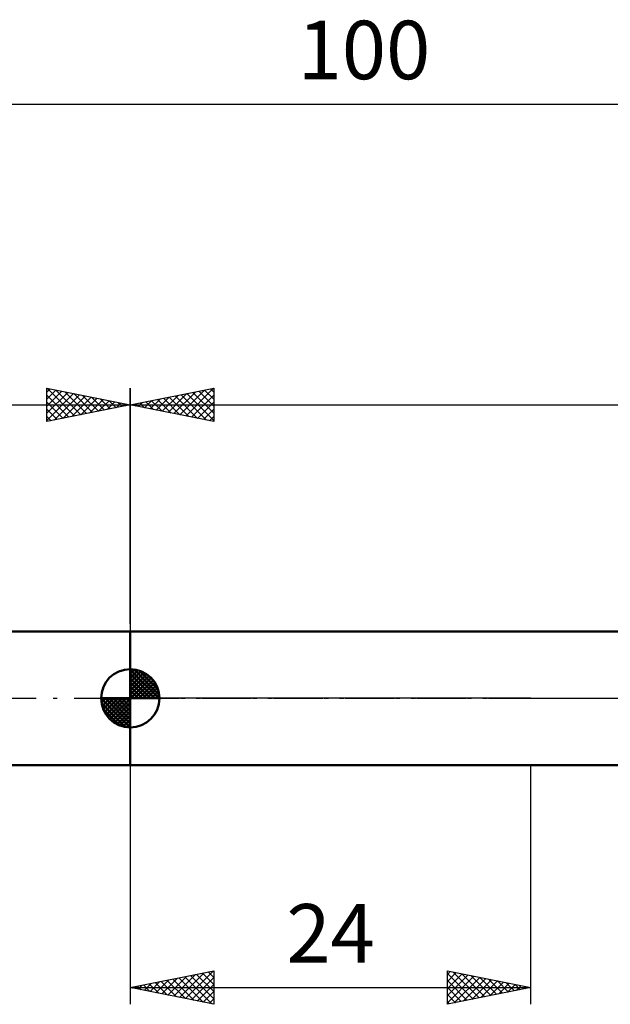
# Model space of a CAD drawing. Units: millimetres. Extents: x -27 to 136, y -33 to 51.
# Drawn here: x 29 to 65, y -18 to 41 of the extents above; entities that cross this region are included whole.
import ezdxf
from ezdxf.enums import TextEntityAlignment as Align

# ---------------------------------------------------------------- set-up
doc = ezdxf.new("R2010")
doc.units = ezdxf.units.MM
doc.header["$LTSCALE"] = 5.05
doc.linetypes.add('LONGDASH_DASH', pattern=[0.85, 0.4, -0.2, 0.05, -0.2])
for name, color, linetype in [('1', 4, 'CONTINUOUS'), ('2', 7, 'CONTINUOUS'), ('4', 2, 'LONGDASH_DASH'), ('NOCUT', 7, 'CONTINUOUS'), ('SK1', 4, 'CONTINUOUS'), ('SK2', 7, 'CONTINUOUS'), ('SK4', 2, 'LONGDASH_DASH')]:
    doc.layers.add(name, color=color, linetype=linetype)
doc.styles.get("Standard").update_dxf_attribs({"font": 'Monospac821 BT'})

msp = doc.modelspace()

# ---------------------------------------------------------------- linework, layer by layer
at = {"layer": '1', "color": 4, "linetype": 'CONTINUOUS', "lineweight": 50}
for p, q in [((36, 4), (75.444, 4)), ((36, -4), (36, 4)), ((36, -4), (75.444, -4))]:
    msp.add_line(p, q, dxfattribs=at)
at = {"layer": '2', "color": 7, "linetype": 'CONTINUOUS', "lineweight": 25}
for p, q in [((36, 4.465), (36, 18.562)), ((36, 17.562), (41, 18.562)), ((38.615, 17.04), (39.922, 18.347)), ((38.968, 16.969), (40.452, 18.453)), ((39.322, 16.898), (40.983, 18.559)), ((39.749, 18.312), (41, 17.062)), ((40.103, 18.383), (41, 17.486)), ((40.456, 18.454), (41, 17.91)), ((40.81, 18.525), (41, 18.335)), ((41, 18.562), (41, 16.562)), ((36.493, 17.464), (36.74, 17.71)), ((36.847, 17.393), (37.27, 17.817)), ((36.921, 17.747), (37.381, 17.286)), ((37.2, 17.322), (37.801, 17.923)), ((37.274, 17.817), (37.912, 17.18)), ((37.554, 17.252), (38.331, 18.029)), ((37.628, 17.888), (38.442, 17.074)), ((37.907, 17.181), (38.861, 18.135)), ((37.982, 17.959), (38.972, 16.968)), ((38.261, 17.11), (39.392, 18.241)), ((38.335, 18.03), (39.503, 16.862)), ((38.689, 18.1), (40.033, 16.756)), ((39.042, 18.171), (40.563, 16.65)), ((39.396, 18.242), (41, 16.637)), ((39.675, 16.827), (41, 18.152)), ((40.029, 16.757), (41, 17.728)), ((36, 17.562), (100, 17.562)), ((41, 16.562), (36, 17.562)), ((36.14, 17.535), (36.21, 17.604)), ((36.214, 17.605), (36.321, 17.498)), ((36.567, 17.676), (36.851, 17.392)), ((40.382, 16.686), (41, 17.304)), ((40.736, 16.615), (41, 16.879)), ((36, -4), (36, -18.318)), ((60, -18.318), (60, -4)), ((36, -17.318), (41, -16.318)), ((38.952, -17.909), (40.429, -16.433)), ((39.306, -17.98), (40.959, -16.327)), ((40.32, -16.454), (41, -17.134)), ((40.674, -16.384), (41, -16.71)), ((41, -16.318), (41, -18.318)), ((55, -18.318), (55, -16.318)), ((55, -16.318), (60, -17.318)), ((55, -16.527), (55.174, -16.353)), ((55, -16.951), (55.527, -16.424)), ((55, -16.469), (56.542, -18.01)), ((55, -17.375), (55.881, -16.495)), ((55.343, -16.387), (56.895, -17.939)), ((55.873, -16.493), (57.249, -17.869)), ((36.831, -17.485), (37.247, -17.069)), ((37.138, -17.091), (37.707, -17.66)), ((37.185, -17.555), (37.777, -16.963)), ((37.492, -17.02), (38.238, -17.766)), ((37.538, -17.626), (38.307, -16.857)), ((37.845, -16.949), (38.768, -17.872)), ((37.892, -17.697), (38.838, -16.751)), ((38.199, -16.879), (39.298, -17.978)), ((38.245, -17.767), (39.368, -16.645)), ((38.553, -16.808), (39.829, -18.084)), ((38.599, -17.838), (39.898, -16.539)), ((38.906, -16.737), (40.359, -18.19)), ((39.26, -16.666), (40.889, -18.296)), ((39.613, -16.596), (41, -17.983)), ((39.659, -18.05), (41, -16.71)), ((39.967, -16.525), (41, -17.558)), ((55, -17.8), (56.234, -16.565)), ((55, -18.224), (56.588, -16.636)), ((55, -16.893), (56.188, -18.081)), ((55.412, -18.236), (56.941, -16.707)), ((55.942, -18.13), (57.295, -16.777)), ((56.403, -16.599), (57.602, -17.798)), ((56.473, -18.024), (57.648, -16.848)), ((56.934, -16.705), (57.956, -17.727)), ((57.003, -17.918), (58.002, -16.919)), ((57.464, -16.811), (58.309, -17.657)), ((57.533, -17.812), (58.356, -16.99)), ((57.994, -16.917), (58.663, -17.586)), ((58.064, -17.706), (58.709, -17.06)), ((58.525, -17.023), (59.016, -17.515)), ((36, -17.318), (60, -17.318)), ((41, -18.318), (36, -17.318)), ((36.078, -17.303), (36.116, -17.342)), ((36.124, -17.343), (36.186, -17.281)), ((36.431, -17.232), (36.647, -17.448)), ((36.478, -17.414), (36.716, -17.175)), ((36.785, -17.161), (37.177, -17.554)), ((40.013, -18.121), (41, -17.134)), ((40.367, -18.192), (41, -17.558)), ((55, -17.317), (55.834, -18.152)), ((60, -17.318), (55, -18.318)), ((58.594, -17.6), (59.063, -17.131)), ((59.055, -17.129), (59.37, -17.444)), ((59.124, -17.494), (59.416, -17.202)), ((59.585, -17.235), (59.724, -17.374)), ((59.655, -17.387), (59.77, -17.272)), ((40.72, -18.262), (41, -17.983)), ((55, -17.741), (55.481, -18.222)), ((55, -18.166), (55.127, -18.293))]:
    msp.add_line(p, q, dxfattribs=at)
at = {"layer": '4', "color": 2, "linetype": 'LONGDASH_DASH', "lineweight": 25}
msp.add_line((36, 0), (100, 0), dxfattribs=at)
at = {"layer": 'NOCUT', "color": 7, "linetype": 'CONTINUOUS', "lineweight": 25}
for p, q in [((36, 0), (36, 4)), ((36, 4), (60, 4)), ((75.444, 4), (60, 4)), ((60, 0), (36, 0)), ((60, 0), (100, 0))]:
    msp.add_line(p, q, dxfattribs=at)
at = {"layer": 'SK1', "color": 4, "linetype": 'CONTINUOUS', "lineweight": 50}
for p, q in [((36, 4), (9, 4)), ((36, 0), (36, 1.75)), ((36, 1.705), (36.044, 1.749)), ((36, 1.457), (36.271, 1.728)), ((36, 1.705), (37.705, 0)), ((36, 1.21), (36.474, 1.684)), ((36, 0.962), (36.659, 1.621)), ((36, 0.715), (36.827, 1.542)), ((36, 1.457), (37.457, 0)), ((36, 0.467), (36.981, 1.448)), ((36, 0.22), (37.123, 1.342)), ((36, 1.21), (37.21, 0)), ((36.028, 0), (37.251, 1.223)), ((36.215, 1.737), (37.737, 0.215)), ((36.533, 1.667), (37.667, 0.533)), ((37.04, 1.407), (37.407, 1.04)), ((36, 0.962), (36.962, 0)), ((36, 0.715), (36.715, 0)), ((36.275, 0), (37.367, 1.092)), ((36.523, 0), (37.471, 0.948)), ((36.77, 0), (37.561, 0.79)), ((37.018, 0), (37.636, 0.619)), ((36, 0), (34.25, 0)), ((34.251, -0.044), (34.295, 0)), ((34.272, -0.271), (34.543, 0)), ((34.316, -0.474), (34.79, 0)), ((34.379, -0.659), (35.038, 0)), ((34.458, -0.827), (35.285, 0)), ((34.487, 0), (36, -1.513)), ((34.552, -0.981), (35.533, 0)), ((34.658, -1.123), (35.78, 0)), ((34.735, 0), (36, -1.265)), ((34.982, 0), (36, -1.018)), ((35.23, 0), (36, -0.77)), ((35.477, 0), (36, -0.523)), ((35.725, 0), (36, -0.275)), ((35.972, 0), (36, -0.028)), ((36, 0.467), (36.467, 0)), ((36, 0.22), (36.22, 0)), ((36, 0), (37.75, 0)), ((36, -1.75), (36, 0)), ((37.265, 0), (37.696, 0.431)), ((37.513, 0), (37.736, 0.223)), ((34.25, -0.011), (35.989, -1.75)), ((34.274, -0.281), (35.719, -1.726)), ((34.777, -1.251), (36, -0.028)), ((34.908, -1.367), (36, -0.275)), ((35.052, -1.471), (36, -0.523)), ((34.364, -0.619), (35.381, -1.636)), ((35.21, -1.561), (36, -0.77)), ((35.381, -1.636), (36, -1.018)), ((35.569, -1.696), (36, -1.265)), ((35.777, -1.736), (36, -1.513)), ((9, -4), (36, -4))]:
    msp.add_line(p, q, dxfattribs=at)
for start, end in [(90, 180), (0, 90), (180, 270), (270, 0)]:
    msp.add_arc((36, 0), 1.75, start, end, dxfattribs=at)
at = {"layer": 'SK2', "color": 7, "linetype": 'CONTINUOUS', "lineweight": 25}
for p, q in [((0, 35.562), (100, 35.562)), ((31, 16.562), (31, 18.562)), ((31, 18.562), (36, 17.562)), ((31, 18.335), (31.19, 18.525)), ((31, 17.91), (31.544, 18.454)), ((31, 17.486), (31.897, 18.383)), ((31, 17.062), (32.251, 18.312)), ((31.017, 18.559), (32.678, 16.898)), ((31.548, 18.453), (33.032, 16.969)), ((32.078, 18.347), (33.385, 17.04)), ((36, 18.562), (36, 4)), ((31, 16.637), (32.604, 18.242)), ((31, 18.152), (32.325, 16.827)), ((31, 17.728), (31.971, 16.757)), ((31.437, 16.65), (32.958, 18.171)), ((31.967, 16.756), (33.311, 18.1)), ((32.497, 16.862), (33.665, 18.03)), ((32.608, 18.241), (33.739, 17.11)), ((33.028, 16.968), (34.018, 17.959)), ((33.139, 18.135), (34.092, 17.181)), ((33.558, 17.074), (34.372, 17.888)), ((33.669, 18.029), (34.446, 17.252)), ((34.088, 17.18), (34.726, 17.817)), ((34.199, 17.923), (34.8, 17.322)), ((34.619, 17.286), (35.079, 17.747)), ((34.73, 17.817), (35.153, 17.393)), ((35.26, 17.71), (35.507, 17.464)), ((0, 17.562), (36, 17.562)), ((36, 17.562), (31, 16.562)), ((31, 17.304), (31.618, 16.686)), ((35.149, 17.392), (35.433, 17.676)), ((35.679, 17.498), (35.786, 17.605)), ((35.79, 17.604), (35.86, 17.535)), ((31, 16.879), (31.264, 16.615))]:
    msp.add_line(p, q, dxfattribs=at)
at = {"layer": 'SK4', "color": 2, "linetype": 'LONGDASH_DASH', "lineweight": 25}
msp.add_line((-6, 0), (106, 0), dxfattribs=at)

# ---------------------------------------------------------------- texts
at = {"layer": '2', "color": 7, "linetype": 'CONTINUOUS', "lineweight": 25}
msp.add_text('24', height=3.5, dxfattribs=at).set_placement((48, -15.818), align=Align.CENTER)
at = {"layer": 'SK2', "color": 7, "linetype": 'CONTINUOUS', "lineweight": 25}
msp.add_text('100', height=3.5, dxfattribs=at).set_placement((50, 37.062), align=Align.CENTER)

doc.saveas('drawing.dxf')
